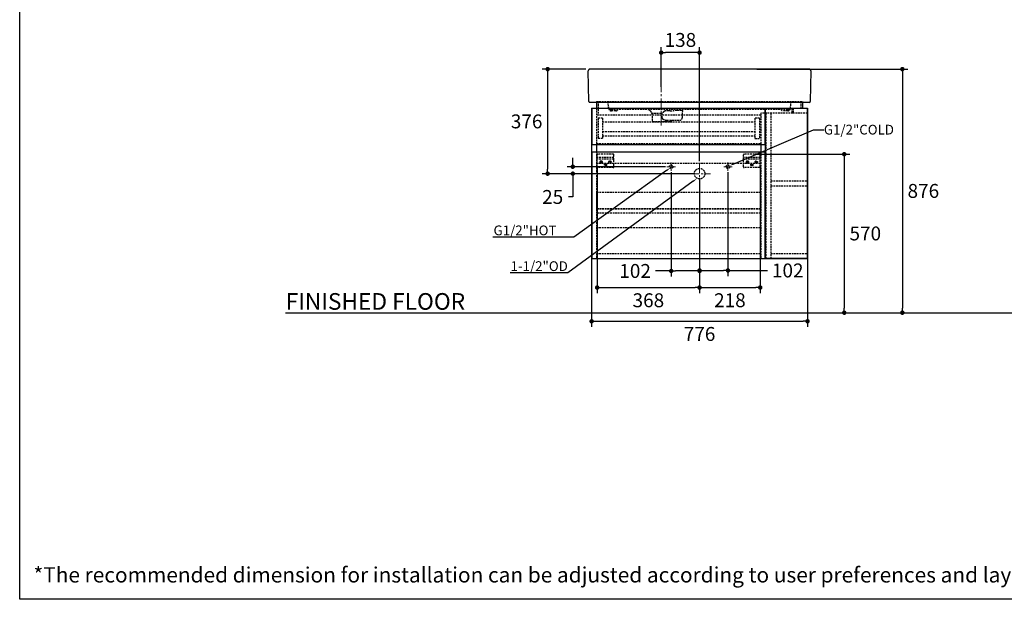
# Model space of a CAD drawing. Units: millimetres. Extents: x 72 to 14364, y -1404 to 2603.
# Drawn here: x 8721 to 12260, y -1404 to 681 of the extents above; entities that cross this region are included whole.
import ezdxf
from ezdxf import colors
from ezdxf.entities.mleader import LeaderData, LeaderLine
from ezdxf.math import Vec2, Vec3

# ---------------------------------------------------------------- set-up
doc = ezdxf.new("R2010")
doc.units = ezdxf.units.MM
doc.header["$MEASUREMENT"] = 0
doc.linetypes.add('CENTER', pattern=[2, 1.25, -0.25, 0.25, -0.25])
doc.linetypes.add('HIDDEN', pattern=[0.375, 0.25, -0.125])
doc.layers.add('Centerline', color=4, linetype='CENTER', lineweight=15)
for name, color, linetype in [('Dimensions', 7, 'Continuous'), ('Frame', 7, 'Continuous'), ('Text', 7, 'Continuous'), ('Wall_Floor', 7, 'Continuous')]:
    doc.layers.add(name, color=color, linetype=linetype)
doc.dimstyles.get("Standard").update_dxf_attribs({"dimscale": 20, "dimtxt": 2.5, "dimasz": 0.8, "dimexe": 1, "dimexo": 1, "dimgap": 1, "dimtad": 2, "dimtih": 1, "dimtoh": 1, "dimdec": 0, "dimzin": 0, "dimdsep": 46, "dimtxsty": 'Standard', "dimblk": 'DOT', "dimcen": 2, "dimclrd": 1, "dimclre": 1, "dimclrt": 1, "dimadec": 0, "dimazin": 0, "dimtfac": 1, "dimtdec": 0, "dimtofl": 0, "dimtmove": 0, "dimatfit": 3, "dimfxl": 1, "dimtolj": 1, "dimtzin": 0, "dimarcsym": 0})

# ---------------------------------------------------------------- blocks, each defined once
blk = doc.blocks.new('_Dot')
at = {"color": 0, "linetype": 'ByBlock', "lineweight": -2}
blk.add_line((-0.5, 0), (-1, 0), dxfattribs=at)
at = {"color": 0, "linetype": 'ByBlock', "const_width": 0.5}
blk.add_lwpolyline([(-0.25, 0, 1), (0.25, 0, 1)], format="xyb", close=True, dxfattribs=at)
blk = doc.blocks.new('*D3')
at = {"layer": 'Dimensions', "color": 1, "lineweight": -2, "transparency": 16777216}
for p, q in [((11026.5852249916, 439.0362566610229), (11026.5852249916, 582.4846414295571)), ((11164.43997047898, 171.6612319854175), (11164.43997047898, 582.4846414295571)), ((11148.43997047898, 562.4846414295571), (11042.5852249916, 562.4846414295571))]:
    blk.add_line(p, q, dxfattribs=at)
at = {"layer": 'Dimensions', "color": 1, "lineweight": -2, "transparency": 16777216, "xscale": 16, "yscale": 16, "zscale": 16, "rotation": 180}
blk.add_blockref('_Dot', (11026.5852249916, 562.4846414295571), dxfattribs=at)
at = {"layer": 'Dimensions', "color": 1, "lineweight": -2, "transparency": 16777216, "xscale": 16, "yscale": 16, "zscale": 16}
blk.add_blockref('_Dot', (11164.43997047898, 562.4846414295571), dxfattribs=at)
at = {"layer": 'Dimensions', "color": 1, "transparency": 16777216, "insert": (11095.51259773529, 608.1479067356795), "char_height": 50, "attachment_point": 5}
blk.add_mtext('\\A1;138', dxfattribs=at)
blk = doc.blocks.new('*D4')
at = {"layer": 'Dimensions', "color": 1, "lineweight": -2, "transparency": 16777216}
for p, q in [((11062.43976647847, 132.2492599974794), (11062.43976647847, -242.6507819960643)), ((11164.43997047898, 107.2492599974794), (11164.43997047898, -242.6507819960643)), ((11062.43976647847, -222.6507819960643), (11005.63632600871, -222.6507819960643)), ((11148.43997047898, -222.6507819960643), (11078.43976647847, -222.6507819960643))]:
    blk.add_line(p, q, dxfattribs=at)
at = {"layer": 'Dimensions', "color": 1, "lineweight": -2, "transparency": 16777216, "xscale": 16, "yscale": 16, "zscale": 16, "rotation": 180}
blk.add_blockref('_Dot', (11062.43976647847, -222.6507819960643), dxfattribs=at)
at = {"layer": 'Dimensions', "color": 1, "lineweight": -2, "transparency": 16777216, "xscale": 16, "yscale": 16, "zscale": 16}
blk.add_blockref('_Dot', (11164.43997047898, -222.6507819960643), dxfattribs=at)
at = {"layer": 'Dimensions', "color": 1, "transparency": 16777216, "insert": (10932.74516954613, -222.6507819960643), "char_height": 50, "attachment_point": 5}
blk.add_mtext('\\A1;102', dxfattribs=at)
blk = doc.blocks.new('*D5')
at = {"layer": 'Dimensions', "color": 1, "lineweight": -2, "transparency": 16777216}
for p, q in [((11266.44017447949, 132.2492599974794), (11266.44017447949, -240.8777930815813)), ((11164.43997047898, 95.47279042674563), (11164.43997047898, -240.8777930815813)), ((11180.43997047898, -220.8777930815813), (11250.44017447949, -220.8777930815813)), ((11266.44017447949, -220.8777930815813), (11408.38329500644, -220.8777930815813))]:
    blk.add_line(p, q, dxfattribs=at)
at = {"layer": 'Dimensions', "color": 1, "lineweight": -2, "transparency": 16777216, "xscale": 16, "yscale": 16, "zscale": 16, "rotation": 180}
blk.add_blockref('_Dot', (11164.43997047898, -220.8777930815813), dxfattribs=at)
at = {"layer": 'Dimensions', "color": 1, "lineweight": -2, "transparency": 16777216, "xscale": 16, "yscale": 16, "zscale": 16}
blk.add_blockref('_Dot', (11266.44017447949, -220.8777930815813), dxfattribs=at)
at = {"layer": 'Dimensions', "color": 1, "transparency": 16777216, "insert": (11481.27445146903, -220.8777930815813), "char_height": 50, "attachment_point": 5}
blk.add_mtext('\\A1;102', dxfattribs=at)
blk = doc.blocks.new('*D6')
at = {"layer": 'Dimensions', "color": 1, "lineweight": -2, "transparency": 16777216}
for p, q in [((10796.43997047899, 153.2492119977251), (10796.43997047899, -302.3366602889691)), ((11164.43997047898, 94.15710856120495), (11164.43997047898, -302.3366602889691)), ((10812.43997047899, -282.3366602889691), (11148.43997047898, -282.3366602889691))]:
    blk.add_line(p, q, dxfattribs=at)
at = {"layer": 'Dimensions', "color": 1, "lineweight": -2, "transparency": 16777216, "xscale": 16, "yscale": 16, "zscale": 16, "rotation": 180}
blk.add_blockref('_Dot', (10796.43997047899, -282.3366602889691), dxfattribs=at)
at = {"layer": 'Dimensions', "color": 1, "lineweight": -2, "transparency": 16777216, "xscale": 16, "yscale": 16, "zscale": 16}
blk.add_blockref('_Dot', (11164.43997047898, -282.3366602889691), dxfattribs=at)
at = {"layer": 'Dimensions', "color": 1, "transparency": 16777216, "insert": (10980.43997047898, -327.9999255950916), "char_height": 50, "attachment_point": 5}
blk.add_mtext('\\A1;368', dxfattribs=at)
blk = doc.blocks.new('*D7')
at = {"layer": 'Dimensions', "color": 1, "lineweight": -2, "transparency": 16777216}
for p, q in [((11382.43997047898, 153.7492599974794), (11382.43997047898, -302.2350008678477)), ((11164.43997047898, 93.35983404419676), (11164.43997047898, -302.2350008678477)), ((11180.43997047898, -282.2350008678477), (11366.43997047898, -282.2350008678477))]:
    blk.add_line(p, q, dxfattribs=at)
at = {"layer": 'Dimensions', "color": 1, "lineweight": -2, "transparency": 16777216, "xscale": 16, "yscale": 16, "zscale": 16, "rotation": 180}
blk.add_blockref('_Dot', (11164.43997047898, -282.2350008678477), dxfattribs=at)
at = {"layer": 'Dimensions', "color": 1, "lineweight": -2, "transparency": 16777216, "xscale": 16, "yscale": 16, "zscale": 16}
blk.add_blockref('_Dot', (11382.43997047898, -282.2350008678477), dxfattribs=at)
at = {"layer": 'Dimensions', "color": 1, "transparency": 16777216, "insert": (11273.43997047898, -327.8982661739702), "char_height": 50, "attachment_point": 5}
blk.add_mtext('\\A1;218', dxfattribs=at)
blk = doc.blocks.new('*D8')
at = {"layer": 'Dimensions', "color": 1, "lineweight": -2, "transparency": 16777216}
for p, q in [((10776.43997047899, -139.0776556104283), (10776.43997047899, -423.5161080588623)), ((11552.43997047899, -167.3959228610729), (11552.43997047899, -423.5161080588623)), ((10792.43997047899, -403.5161080588623), (11536.43997047899, -403.5161080588623))]:
    blk.add_line(p, q, dxfattribs=at)
at = {"layer": 'Dimensions', "color": 1, "lineweight": -2, "transparency": 16777216, "xscale": 16, "yscale": 16, "zscale": 16, "rotation": 180}
blk.add_blockref('_Dot', (10776.43997047899, -403.5161080588623), dxfattribs=at)
at = {"layer": 'Dimensions', "color": 1, "lineweight": -2, "transparency": 16777216, "xscale": 16, "yscale": 16, "zscale": 16}
blk.add_blockref('_Dot', (11552.43997047899, -403.5161080588623), dxfattribs=at)
at = {"layer": 'Dimensions', "color": 1, "transparency": 16777216, "insert": (11164.43997047899, -449.1793733649848), "char_height": 50, "attachment_point": 5}
blk.add_mtext('\\A1;776', dxfattribs=at)
blk = doc.blocks.new('*D9')
at = {"layer": 'Dimensions', "color": 1, "lineweight": -2, "transparency": 16777216}
for p, q in [((11369.47462879434, 197.2492599974795), (11704.4003173251, 197.2492599974795)), ((11684.4003173251, 181.2492599974795), (11684.4003173251, -356.7507400025206)), ((11380.87524173517, -372.7507400025207), (11704.4003173251, -372.7507400025206))]:
    blk.add_line(p, q, dxfattribs=at)
at = {"layer": 'Dimensions', "color": 1, "lineweight": -2, "transparency": 16777216, "xscale": 16, "yscale": 16, "zscale": 16}
for p, rotation in [((11684.4003173251, 197.2492599974795), 90), ((11684.4003173251, -372.7507400025206), 270)]:
    blk.add_blockref('_Dot', p, dxfattribs=dict(at, rotation=rotation))
at = {"layer": 'Dimensions', "color": 1, "transparency": 16777216, "insert": (11760.09759623667, -87.75074000252387), "char_height": 50, "attachment_point": 5}
blk.add_mtext('\\A1;570', dxfattribs=at)
blk = doc.blocks.new('*D10')
at = {"layer": 'Dimensions', "color": 1, "lineweight": -2, "transparency": 16777216}
for p, q in [((11370.58124304127, 503.2446618548595), (11913.22106045107, 503.2446618548596)), ((11893.22106045107, 487.2446618548595), (11893.22106045107, -356.7507400025207)), ((11482.34448161216, -372.7507400025208), (11913.22106045107, -372.7507400025207))]:
    blk.add_line(p, q, dxfattribs=at)
at = {"layer": 'Dimensions', "color": 1, "lineweight": -2, "transparency": 16777216, "xscale": 16, "yscale": 16, "zscale": 16}
for p, rotation in [((11893.22106045107, 503.2446618548595), 90), ((11893.22106045107, -372.7507400025207), 270)]:
    blk.add_blockref('_Dot', p, dxfattribs=dict(at, rotation=rotation))
at = {"layer": 'Dimensions', "color": 1, "transparency": 16777216, "insert": (11968.68024412454, 65.24696092616603), "char_height": 50, "attachment_point": 5}
blk.add_mtext('\\A1;876', dxfattribs=at)
blk = doc.blocks.new('*D28')
at = {"layer": 'Dimensions', "color": 1, "lineweight": -2, "transparency": 16777216}
for p, q in [((10756.03132636321, 503.2442120830822), (10598.5, 503.2442120830821)), ((10618.5, 487.2442120830821), (10618.5, 143.2492599974794)), ((11144.43997047899, 127.2492599974794), (10598.5, 127.2492599974794))]:
    blk.add_line(p, q, dxfattribs=at)
at = {"layer": 'Dimensions', "color": 1, "lineweight": -2, "transparency": 16777216, "xscale": 16, "yscale": 16, "zscale": 16}
for p, rotation in [((10618.5, 503.2442120830821), 90), ((10618.5, 127.2492599974794), 270)]:
    blk.add_blockref('_Dot', p, dxfattribs=dict(at, rotation=rotation))
at = {"layer": 'Dimensions', "color": 1, "transparency": 16777216, "insert": (10542.90476190476, 315.2467360402777), "char_height": 50, "attachment_point": 5}
blk.add_mtext('\\A1;376', dxfattribs=at)
blk = doc.blocks.new('*D29')
at = {"layer": 'Dimensions', "color": 1, "lineweight": -2, "transparency": 16777216}
for p, q in [((10708.87755102041, 168.2492599974794), (10708.87755102041, 184.2492599974794)), ((11042.43976647848, 152.2492599974794), (10688.87755102041, 152.2492599974794)), ((11144.43997047899, 127.2492599974794), (10688.87755102041, 127.2492599974794)), ((10708.87755102041, 111.2492599974794), (10708.87755102041, 43.50000000000304)), ((10708.87755102041, 43.50000000000304), (10692.87755102041, 43.50000000000303))]:
    blk.add_line(p, q, dxfattribs=at)
at = {"layer": 'Dimensions', "color": 1, "lineweight": -2, "transparency": 16777216, "xscale": 16, "yscale": 16, "zscale": 16}
for p, rotation in [((10708.87755102041, 152.2492599974794), 270), ((10708.87755102041, 127.2492599974794), 90)]:
    blk.add_blockref('_Dot', p, dxfattribs=dict(at, rotation=rotation))
at = {"layer": 'Dimensions', "color": 1, "transparency": 16777216, "insert": (10636.5, 43.5), "char_height": 50, "attachment_point": 5}
blk.add_mtext('\\A1;25', dxfattribs=at)

msp = doc.modelspace()

# ---------------------------------------------------------------- linework, layer by layer
at = {"linetype": 'Continuous'}
for p, q in [((10766.33032030925, 386.1971398988098), (10764.4008793421, 497.1399952592874)), ((10764.45332914322, 498.0418863231716), (10764.44386086647, 497.9677003602847)), ((10800.2107624188, 503.1775594655701), (10770.41801844839, 503.2439810142059)), ((10770.48071679379, 503.2431286867286), (10770.41836497035, 503.2436437072865)), ((10771.20433176005, 503.2436977889629), (10771.23715826286, 503.2435970119295)), ((10771.23715826286, 503.2435970119295), (10771.25879161559, 503.2434146856467)), ((11558.2234425742, 503.2448244022697), (10776.0313263632, 503.2442120830819)), ((11559.41446085355, 503.1203368114111), (11559.02167510636, 503.1885201904115)), ((11559.79061475721, 503.0291894092443), (11559.41446085355, 503.1203368114111)), ((11560.15018256229, 502.9173260058487), (11559.79061475721, 503.0291894092443)), ((11560.49923700768, 502.7842305951235), (11560.15018256229, 502.9173260058487)), ((11560.83800945174, 502.6302872454107), (11560.49923700768, 502.7842305951235)), ((11561.1624018941, 502.4580170184454), (11560.83800945174, 502.6302872454107)), ((11564.1885378739, 497.1403854388518), (11562.25909015535, 386.1971417784007)), ((11563.63595460517, 499.7622767304892), (11563.50912373349, 500.0189451427286)), ((11559.25954717816, 383.2492599982797), (10769.32987025624, 383.2492599982797))]:
    msp.add_line(p, q, dxfattribs=at)
for p, q in [((10776.43997047899, 362.2492599974794), (10776.43997047899, -177.7507400025206)), ((10776.44008015508, 362.2492599974794), (11552.43997047899, 362.2492599974794)), ((10777.43997047899, 362.2492599974794), (10777.43997047899, 232.2492599974794)), ((10794.43997047899, 383.2492599982797), (10794.43997047899, 362.2492599974794)), ((11399.43997047899, 362.2492599974794), (11399.43997047899, 232.2492599974794)), ((11534.43997047899, 383.2492599982797), (11534.43997047899, 362.2492599982797)), ((11552.43997047899, 362.2492599974794), (11552.43997047899, 344.2492599974794)), ((11552.43997047899, 362.2492599974794), (11552.43997047899, -177.7507400025206)), ((10777.43997047899, 232.2492599974794), (11399.43997047899, 232.2492599974794)), ((10794.43997047899, 232.2492599974794), (10794.43997047899, 206.2492599974803)), ((11384.43997047899, 232.2492599974794), (11384.43997047899, 206.2492599974794)), ((10777.43997047899, 206.2492599974785), (10777.43997047899, -177.7507400025206)), ((10777.43997047899, 206.2492599974803), (11399.43997047899, 206.2492599974794)), ((11399.43997047899, 206.2492599974794), (11399.43997047899, -177.7507400025206)), ((11552.43997047899, -177.7507400025206), (11552.43997047899, -159.7507400025215)), ((10776.43997047899, -177.7507400025206), (11552.43997047899, -177.7507400025206))]:
    msp.add_line(p, q)
at = {"color": 8, "linetype": 'HIDDEN', "ltscale": 25}
for p, q in [((10794.43997047899, 387.2492599982797), (11534.43997047899, 387.2492599982797)), ((10794.43997047899, 387.2492599982797), (10794.43997047898, 383.2492599982796)), ((10794.43997047899, 362.2492599974794), (10794.43997047899, 232.2492599974794)), ((10800.43997047899, 387.2492599982797), (10800.43997047899, 337.2492599982788)), ((10837.43307076789, 362.3777025695235), (10835.65640906849, 382.6850387137238)), ((11481.63185786688, 358.2492600009246), (10846.95757443166, 358.2492600009246)), ((11085.93432410735, 354.1620721885301), (11082.74881688935, 354.1310204192851)), ((11102.57660245592, 328.7259004346124), (11104.12385616602, 358.2492600009246)), ((11491.15636153052, 362.3777025695235), (11492.93302322993, 382.6850387137238)), ((11496.43997047899, 362.2492599974794), (11496.43997047899, 344.2492599982802)), ((11500.43997047899, 362.2492599974794), (11500.43997047899, 344.2492599982802)), ((11528.43997047899, 387.2492599982797), (11528.43997047899, 362.2492599974794)), ((11534.43997047899, 387.2492599982797), (11534.43997047898, 383.2492599982796)), ((11384.43997047899, 337.2492599982788), (10794.43997047899, 337.2492599982788)), ((10815.43997047899, 327.249259997679), (10799.43997047899, 327.2492599976795)), ((10799.43997047899, 327.2492599976795), (10799.43997047899, 253.2492599974785)), ((10815.43997047899, 327.2492599976795), (10815.43997047899, 253.2492599974785)), ((10863.19441455124, 353.2492599984034), (10847.39501774764, 353.2492599984034)), ((10986.74788235872, 353.7349968069611), (10992.18675013468, 346.7051956621217)), ((10993.22531035378, 343.9072614053293), (10994.63062543991, 317.0922521296852)), ((11026.7165519056, 343.9072614053293), (10993.22531035378, 343.9072614053293)), ((11029.11028174857, 343.9072614053293), (11029.35106087067, 328.7259004346124)), ((11052.26719801523, 352.872743118729), (11042.89950249622, 352.8774485144459)), ((11046.61338545195, 319.249259997523), (11092.59030710718, 319.249259997523)), ((11363.43997047899, 327.2492599976795), (11363.43997047899, 253.2492599974785)), ((11379.43997047899, 327.2492599976795), (11363.43997047898, 327.249259997679)), ((11379.43997047899, 327.2492599976795), (11379.43997047899, 253.2492599974785)), ((11384.43997047899, 344.2492599982802), (11384.43997047899, 232.2492599974794)), ((11499.43997047899, 344.2492599982806), (11384.43997047899, 344.2492599982806)), ((11402.43997047898, 344.2492599982802), (11402.43997047899, -177.7507400025215)), ((11420.43997047898, 344.2492599982806), (11420.43997047899, -177.7507400025206)), ((11481.19441455078, 353.2492599984034), (11465.39501774729, 353.2492599984034)), ((11552.43997047899, 344.2492599982797), (11499.43997047899, 344.2492599982806)), ((10815.43997047899, 313.2492599976777), (11363.43997047899, 313.2492599976777)), ((11059.09304114279, 314.2492600000805), (10997.6269113398, 314.2492600000805)), ((11059.0931663293, 314.2492600000805), (11059.38684854609, 314.2636694353278)), ((11061.9677717206, 316.3910034432884), (11061.96768854569, 316.3907253234502)), ((10815.43997047899, 253.2492599974785), (10799.43997047899, 253.2492599974785)), ((10815.43997047899, 279.2492599974794), (11363.43997047899, 279.2492599974794)), ((10815.43997047899, 263.2492599974794), (11363.43997047899, 263.2492599974794)), ((11363.43997047899, 253.2492599974785), (11379.43997047899, 253.2492599974785)), ((10794.43997047899, 235.2492599974794), (11384.43997047899, 235.2492599974817)), ((10794.43997047899, 206.2492599974803), (10794.43997047899, -177.7507400025206)), ((10796.43997047899, 151.249167998496), (10796.43997047899, 195.2492559969542)), ((10856.44009047899, 185.9159039979859), (10796.43997047899, 185.9159039979859)), ((10856.44009047899, 179.9158919964684), (10796.43997047899, 179.9158919964684)), ((10854.44008648102, 197.2492599974794), (10798.43997447949, 197.2492599974794)), ((11322.43985047898, 151.249167998496), (11322.43985047898, 195.2492559969542)), ((11382.43997047898, 185.9159039979859), (11322.43985047898, 185.9159039979859)), ((11382.43997047898, 179.9158919964684), (11322.43985047898, 179.9158919964684)), ((11380.43996648101, 197.2492599974794), (11324.43985447949, 197.2492599974794)), ((11382.43997047898, 151.249167998496), (11382.43997047898, 195.2492559969542)), ((11384.43997047899, 206.2492599974794), (11384.43997047899, -177.7507400025206)), ((10794.43997047899, 165.2492599974776), (11384.43997047899, 165.2492599974794)), ((10854.44008648102, 149.2491639979708), (10798.43997447949, 149.2491639979708)), ((10824.19002598064, 161.9991894970881), (10828.69003497987, 161.9991894970881)), ((11380.43996648101, 149.2491639979708), (11324.43985447949, 149.2491639979708)), ((11334.18987397911, 166.4991984963417), (11338.68988297835, 166.4991984963417)), ((11354.68991497987, 156.4991784963349), (11350.18990598063, 156.4991784963349)), ((11420.43997047899, 101.2492599978791), (11552.43997047899, 101.24925999788)), ((11420.43997047899, 83.24925999787911), (11552.43997047899, 83.24925999788002)), ((10794.43997047899, -65.75074000252243), (11384.43997047899, -65.75074000252152)), ((10794.43997047899, -159.7507400025206), (11384.43997047899, -159.7507400025215)), ((11420.43997047899, -159.7507400025206), (11552.43997047899, -159.7507400025215))]:
    msp.add_line(p, q, dxfattribs=at)
at = {"color": 8, "linetype": 'HIDDEN', "ltscale": 50}
for p, q in [((10856.44009047899, 151.249167998496), (10856.44009047899, 195.2492559969542)), ((10812.69000297835, 171.9992094970949), (10808.18999397911, 171.9992094970949)), ((10808.18999397911, 166.4991984963417), (10812.69000297835, 166.4991984963417)), ((10828.69003497987, 156.4991784963349), (10824.19002598064, 156.4991784963349)), ((10840.19005797962, 171.9992094970949), (10844.69006697886, 171.9992094970949)), ((10844.69006697886, 166.4991984963417), (10840.19005797962, 166.4991984963417)), ((11338.68988297835, 171.9992094970949), (11334.18987397911, 171.9992094970949)), ((11350.18990598063, 161.9991894970881), (11354.68991497987, 161.9991894970881)), ((11366.18993797962, 171.9992094970949), (11370.68994697886, 171.9992094970949)), ((11370.68994697886, 166.4991984963417), (11366.18993797962, 166.4991984963417))]:
    msp.add_line(p, q, dxfattribs=at)
at = {"linetype": 'Continuous'}
for points in [[(10764.41478027449, 497.6647138339213), (10764.41096784627, 497.6065179736834), (10764.4076116731, 497.5461350870828), (10764.40477965433, 497.4836242596029), (10764.40437403169, 497.4719281234793)], [(10764.42834666836, 497.8262804043698), (10764.42353088431, 497.7746197050437), (10764.41897359594, 497.7205680478437), (10764.41478027449, 497.6647138339213)], [(10764.44386086647, 497.9677003602847), (10764.44243757763, 497.9560664846467), (10764.43789900396, 497.9170315462034), (10764.43316339246, 497.87369466565), (10764.42834666836, 497.8262804043698)], [(10766.47226534922, 501.7812880493257), (10766.42295252938, 501.738129044963), (10766.34195516537, 501.6651297599274), (10766.26190407329, 501.5902954010853), (10766.182842692, 501.5136271063602), (10766.1048011768, 501.4351119420826), (10766.02782696962, 501.3547525854119), (10765.95196858944, 501.2725525008827), (10765.87726196215, 501.1885002737654), (10765.80375827871, 501.1025997851684), (10765.73151098621, 501.0148571107638), (10765.66056355391, 500.9252650928465), (10765.59097098791, 500.8338293448032), (10765.5227915052, 500.7405592392424), (10765.45607720629, 500.6454549996888), (10765.39088624191, 500.5485240429298), (10765.32728156342, 500.449780481209), (10765.26532543647, 500.3492375072856), (10765.20508136087, 500.2469102544856), (10765.14661200867, 500.1428148213199), (10765.0899697293, 500.0369806870476), (10765.0352042152, 499.9294574680061), (10764.98235657379, 499.8202802670021), (10764.93146026727, 499.7094664119213), (10764.8840226177, 499.6005090885628)], [(11560.93478315194, 502.5801893115677), (11560.74769017088, 502.6716226516874), (11560.55904517857, 502.7558791659212), (11560.370205348, 502.8326685221291), (11560.21133152802, 502.8916816578494)], [(11563.53239138831, 499.97539599437), (11563.50904793489, 500.0209474348922), (11563.38860985217, 500.2418321036093), (11563.26039008318, 500.4548672528435), (11563.12494075786, 500.6599300329617), (11562.98285752173, 500.856877538492), (11562.83468988804, 501.0456345092134), (11562.68098439426, 501.2261258373292), (11562.52223616721, 501.3983327979658), (11562.35886216314, 501.5623045198117), (11562.19129228754, 501.7180563292095), (11562.01998555356, 501.8655705833262), (11561.84535380231, 502.0048710006849), (11561.66783572709, 502.135960675012), (11561.48776824375, 502.2589186206133), (11561.30537544097, 502.3738835468866), (11561.12088883015, 502.4809652478834)], [(11563.86316174535, 499.1969449884018), (11563.75757718644, 499.480402160887), (11563.63595460517, 499.7622767304892)], [(11564.13436631333, 498.0568527245268), (11564.08733401737, 498.3478018302085), (11564.02668989681, 498.6334622494905), (11563.95251660351, 498.9147943462085), (11563.86316174535, 499.1969449884018)], [(11564.18528010544, 497.4699507385667), (11564.16705272509, 497.7638450758423), (11564.13436631333, 498.0568527245268)]]:
    msp.add_lwpolyline(points, dxfattribs=at)
msp.add_lwpolyline([(11401.43997047899, 362.2492599974794), (11551.43997047899, 362.2492599974794), (11551.43997047899, -177.7507400025206), (11401.43997047899, -177.7507400025206)], close=True)
at = {"color": 8, "linetype": 'HIDDEN', "ltscale": 25}
for points in [[(11061.97179426252, 316.4043499494801), (11062.01684592768, 316.5401760481654), (11062.08148134312, 316.7058444544418), (11062.16863421943, 316.8964240478854), (11062.28064681228, 317.1063188224034), (11062.42154990357, 317.3331752952872), (11062.59361750969, 317.57129451933), (11062.79443359781, 317.8101909935285), (11063.02491775445, 318.0455924378912), (11063.28600472537, 318.2733884262816), (11063.57240093184, 318.4851955210834), (11063.88276737741, 318.6775299548099), (11064.21594422682, 318.8473040018507), (11064.56467081431, 318.9893270452085), (11064.92645375849, 319.101931833964), (11065.29820484632, 319.1835542412082), (11065.67036418313, 319.232412436606), (11066.05270733509, 319.2492608560424)], [(11059.38684854609, 314.2636694353278), (11059.67770953906, 314.3067593211999), (11059.96295521186, 314.3781157088488), (11060.23984540753, 314.4770531182912), (11060.50572025286, 314.6026211221651), (11060.75802569183, 314.7536134846414), (11060.9943380209, 314.928579718402), (11061.21238714537, 315.1258390546463), (11061.41007843403, 315.3434965619235), (11061.58551282039, 315.5794613681246), (11061.7370050192, 315.8314667162849), (11061.86309975804, 316.0970917578015), (11061.96767225919, 316.3906330300088)]]:
    msp.add_lwpolyline(points, dxfattribs=at)
for points in [[(10795.43997047899, 60.74925999747938), (11383.43997047899, 60.74925999747938), (11383.43997047899, 0.7492599974793848), (10795.43997047899, 0.7492599974793848)], [(10795.43997047899, 0.7492599974793848), (11383.43997047899, 0.7492599974793848), (11383.43997047899, -15.25074000252062), (10795.43997047899, -15.25074000252062)]]:
    msp.add_lwpolyline(points, close=True, dxfattribs=at)
for centre, radius in [((11062.43976647847, 152.2492599974794), 6.350012700025401), ((11164.43997047898, 127.2492599974794), 19.00003800101601), ((11266.44017447949, 152.2492599974794), 6.350012700025401)]:
    msp.add_circle(centre, radius, dxfattribs=at)
at = {"linetype": 'Continuous'}
for centre, radius, start, end in [((10770.39998357463, 497.2436718667668), 5.999999998959999, 89.82447033126167, 180.9900879419166), ((10773.04971077187, 498.9850671038075), 4.258847235399999, 87.26300880750233, 89.61618106453186), ((11558.18944856139, 497.2449207034915), 5.999999998959999, 359.0017112537076, 90.1119615228482), ((10769.32986750301, 386.2492599977668), 2.99999999948, 180.9954707270281, 270), ((11559.25954690889, 386.2492605768894), 3.0000005786, 270.0000051218081, 359.0045528215854)]:
    msp.add_arc(centre, radius, start, end, dxfattribs=at)
for centre, start, end in [((10830.67543558123, 382.249260001845), 4.999999999984266, 11.54528923567466), ((11497.91399672242, 382.249260001845), 168.4547107581964, 175.0000000000223)]:
    msp.add_arc(centre, 5.000000002519999, start, end)
at = {"color": 8, "linetype": 'HIDDEN', "ltscale": 25}
for centre, radius, start, end in [((10846.95757443166, 368.2492600008882), 9.99999999996, 184.9999999999777, 270), ((10847.39501774764, 363.2492599983671), 9.99999999996, 184.9999999999777, 270), ((10863.19441455124, 363.2492599983671), 9.99999999996, 270, 329.9875197637694), ((10982.56735644488, 364.2018497060926), 7.00000000048, 238.2942372996037, 257.3301911276525), ((10978.83870744821, 347.615768730484), 9.99999999996, 37.72866469887052, 77.33020939989561), ((11043.48164411063, 1391.42132892317), 1037.94221625772, 270.8607757138334, 271.6476630394051), ((11085.00715236749, 59.18873603528118), 294.95093014776, 90.43869790698791, 92.26976103989297), ((11465.39501774729, 363.2492599983671), 9.99999999996, 210.024023095987, 270), ((11481.19441455078, 363.2492599983671), 9.99999999996, 270, 355.0000000000223), ((11481.63185786688, 368.2492600008882), 9.99999999996, 270, 355.0000000000223), ((10988.23216267686, 343.6455816238813), 5.000000002519999, 3.000000000003154, 37.72866469887052), ((11092.01789767038, 220.6726165314467), 141.6804593868, 111.7782352460203, 112.3861009492402), ((11092.59030710718, 329.249259997483), 9.99999999996, 270, 356.9999999999968), ((10997.62651404307, 317.2492599995676), 2.99999999948, 183.0000000000032, 270), ((10798.43997447949, 195.2492559969542), 2.000004000508001, 90, 180), ((11324.43985447949, 195.2492559969542), 2.000004000508001, 90, 180), ((11380.43996648101, 195.2492559969542), 2.000004000508001, 0, 90), ((10798.43997447949, 151.249167998496), 2.000004000508001, 180, 270), ((10812.69000297835, 169.2492039979843), 2.750005499110999, 270, 90), ((10824.19002598064, 159.2491839979775), 2.750005499110999, 90, 270), ((10840.19005797962, 169.2492039979843), 2.750005499110999, 90, 270), ((11338.68988297835, 169.2492039979843), 2.750005499110999, 270, 90), ((11354.68991497987, 159.2491839979775), 2.750005499110999, 270, 90), ((11370.68994697886, 169.2492039979843), 2.750005499110999, 270, 90), ((11380.43996648101, 151.249167998496), 2.000004000508001, 270, 0)]:
    msp.add_arc(centre, radius, start, end, dxfattribs=at)
at = {"color": 8, "linetype": 'HIDDEN', "ltscale": 50}
for centre, radius, start, end in [((10854.44008648102, 195.2492559969542), 2.000004000508001, 0, 90), ((10808.18999397911, 169.2492039979843), 2.750005499110999, 90, 270), ((10828.69003497987, 159.2491839979775), 2.750005499110999, 270, 90), ((10844.69006697886, 169.2492039979843), 2.750005499110999, 270, 90), ((10854.44008648102, 151.249167998496), 2.000004000508001, 270, 0), ((11324.43985447949, 151.249167998496), 2.000004000508001, 180, 270), ((11334.18987397911, 169.2492039979843), 2.750005499110999, 90, 270), ((11350.18990598063, 159.2491839979775), 2.750005499110999, 90, 270), ((11366.18993797962, 169.2492039979843), 2.750005499110999, 90, 270)]:
    msp.add_arc(centre, radius, start, end, dxfattribs=at)
at = {"color": 8, "linetype": 'HIDDEN', "ltscale": 25}
for points, knots in [([(11098.99236691172, 354.3189649354499), (11098.07126152002, 354.3287391551676), (11093.71801971084, 354.3327053905632), (11089.36498221428, 354.2568459436116), (11085.93432410735, 354.1620721885301)], [0, 0, 0, 0, 0.2116083089, 1, 1, 1, 1]), ([(11103.67708618332, 358.249355606531), (11103.38729595776, 357.1377461711236), (11102.70227893813, 355.4321365165597), (11100.64547252596, 354.3949987940468), (11099.55719532735, 354.3129673553703), (11098.99236691172, 354.3189649354499)], [0, 0, 0, 0, 0.5167524363, 0.7459065166, 1, 1, 1, 1]), ([(11029.11028175358, 343.9072614053293), (11028.92412743449, 343.9102203732473), (11028.12624467675, 343.9191681785705), (11027.32824455561, 343.915552676528), (11026.71655268791, 343.9072615628102)], [0, 0, 0, 0, 0.2333272223, 1, 1, 1, 1]), ([(11036.26923719932, 350.4892377409633), (11035.69926678249, 349.9052070522885), (11033.40961308392, 347.6096494590092), (11031.00446055107, 345.4239238279297), (11029.11028174857, 343.9072614053293)], [0, 0, 0, 0, 0.2516676989, 1, 1, 1, 1]), ([(11029.35106087067, 328.7259004346124), (11029.35702832147, 328.130042657569), (11029.69504837679, 326.9331192754471), (11030.42223640682, 325.9686852175255), (11030.82496152468, 325.5264074178012)], [0, 0, 0, 0, 0.4990478479, 1, 1, 1, 1]), ([(11030.82496152468, 325.5264074178012), (11031.80288978467, 324.452967456491), (11034.22478100901, 322.7441840109714), (11038.17453779314, 320.8889950568846), (11042.32706476374, 319.6222426450076), (11045.19573526712, 319.2492735611268), (11046.61338545195, 319.249259997523)], [0, 0, 0, 0, 0.2513316273, 0.5036132188, 0.754632315, 1, 1, 1, 1]), ([(11038.05944940773, 351.6758166174877), (11037.56462659243, 351.4721218407285), (11036.92998702346, 351.1053547307274), (11036.39756786485, 350.620731666444), (11036.26923719932, 350.4892377409633)], [0, 0, 0, 0, 0.7443995439, 1, 1, 1, 1]), ([(11044.40920606545, 316.1242599991238), (11044.49244314571, 316.5569644474017), (11044.79032935213, 317.7603961375607), (11045.74140445282, 319.249259997523), (11046.61338545195, 319.249259997523)], [0, 0, 0, 0, 0.3356935852, 1, 1, 1, 1]), ([(11043.0867381289, 314.2492600000805), (11043.2324180965, 314.2492600000805), (11043.6627401061, 314.4063197824835), (11044.14489372143, 315.1091450316526), (11044.33710055064, 315.7494035733289), (11044.40920606545, 316.1242599991238)], [0, 0, 0, 0, 0.1793747349, 0.5299805055, 1, 1, 1, 1])]:
    msp.add_open_spline(points, degree=3, knots=knots, dxfattribs=at)
for points in [[(11042.89950249622, 352.8774485144459), (11041.73101048217, 352.8774477372062), (11040.53746663103, 352.6742532236094), (11039.45230672868, 352.2408924240844)], [(11059.07444783986, 353.5962431042826), (11056.84871122962, 353.0932552100821), (11054.54906107659, 352.8716369995236), (11052.26719801523, 352.872743118729)]]:
    msp.add_open_spline(points, degree=3, dxfattribs=at)
at = {"layer": 'Centerline', "ltscale": 30}
for p, q in [((11026.5852249916, 300.5173978069515), (11026.5852249916, 537.5551155150943)), ((10804.43948272461, 169.2492039967183), (10816.44051423285, 169.2492039967183)), ((10810.43999847873, 172.6518121666959), (10810.43999847873, 165.8465958267407)), ((10820.43951472614, 159.2491839967115), (10832.44054623437, 159.2491839967115)), ((10826.44003048025, 162.6517921666891), (10826.44003048025, 155.8465758267339)), ((10836.43954672512, 169.2492039967183), (10848.44057823336, 169.2492039967183)), ((10842.44006247924, 172.6518121666959), (10842.44006247924, 165.8465958267407)), ((11077.62293972926, 152.2492599974794), (11047.25659322768, 152.2492599974794)), ((11062.43976647847, 137.0660867466904), (11062.43976647847, 167.4324332482684)), ((11164.43997047898, 166.6862869726501), (11164.43997047898, 87.81223302230865)), ((11251.2570012287, 152.2492599974794), (11281.62334773028, 152.2492599974794)), ((11266.44017447949, 137.0660867466904), (11266.44017447949, 167.4324332482684)), ((11330.43936272461, 169.2492039967183), (11342.44039423284, 169.2492039967183)), ((11336.43987847873, 172.6518121666959), (11336.43987847873, 165.8465958267407)), ((11346.43939472613, 159.2491839967115), (11358.44042623437, 159.2491839967115)), ((11352.43991048025, 162.6517921666891), (11352.43991048025, 155.8465758267339)), ((11362.43942672512, 169.2492039967183), (11374.44045823335, 169.2492039967183)), ((11368.43994247924, 172.6518121666959), (11368.43994247924, 165.8465958267407)), ((11125.00294350381, 127.2492599974794), (11203.87699745415, 127.2492599974794))]:
    msp.add_line(p, q, dxfattribs=at)
at = {"layer": 'Frame'}
msp.add_lwpolyline([(8721.065179522511, -1403.500004025555), (8721.065179522511, 2603.367710563653), (14363.99999543546, 2603.367710563653), (14363.99999543546, -1403.500004025555)], close=True, dxfattribs=at)
at = {"layer": 'Wall_Floor', "color": 3}
msp.add_line((9676.5, -372.7507400025206), (13281, -372.7507400025206), dxfattribs=at)

# ---------------------------------------------------------------- texts
at = {"layer": 'Text', "insert": (9676.94656935639, -362.1365215843107), "char_height": 59.85, "attachment_point": 7}
msp.add_mtext('{\\fHelvetica|b1|i0|c222|p34;FINISHED FLOOR}', dxfattribs=at)
at = {"layer": 'Text', "insert": (8770.61543283923, -1287.998866294891), "char_height": 55, "attachment_point": 1}
msp.add_mtext_dynamic_manual_height_columns('\\A1;*The recommended dimension for installation can be adjusted according to user preferences and layout. ', width=3783.955436427827, gutter_width=1, heights=[0], dxfattribs=at)

# ---------------------------------------------------------------- dimensions: what is measured, and where the dimension line sits
at = {"layer": 'Dimensions'}
dim = msp.add_linear_dim(base=(11026.5852249916, 562.4846414295571), p1=(11164.43997047898, 151.6612319854175), p2=(11026.5852249916, 419.0362566610229), dimstyle='Standard', dxfattribs=at)
dim.commit()
dim.dimension.update_dxf_attribs({"geometry": '*D3', "text_midpoint": (11095.51259773529, 562.4846414295571), "dimtype": 160})
dim = msp.add_linear_dim(base=(10618.5, 127.2492599974794), p1=(10776.0313263632, 503.2442120830819), p2=(11164.43997047898, 127.2492599974794), angle=90, dimstyle='Standard', dxfattribs=at)
dim.commit()
dim.dimension.update_dxf_attribs({"geometry": '*D28', "text_midpoint": (10618.5, 315.2467360402777), "dimtype": 160})
for base, p1, p2, picture, middle in [((11893.22106045107, -372.7507400025207), (11350.58124304126, 503.2446618548593), (11462.34448161216, -372.7507400025207), '*D10', (11968.68024412454, 65.24696092616603)), ((11684.4003173251, -372.7507400025206), (11349.47462879433, 197.2492599974794), (11360.87524173516, -372.7507400025206), '*D9', (11760.09759623667, -87.75074000252387))]:
    dim = msp.add_linear_dim(base=base, p1=p1, p2=p2, angle=90, dimstyle='Standard', dxfattribs=at)
    dim.commit()
    dim.dimension.update_dxf_attribs({"geometry": picture, "text_midpoint": middle})
dim = msp.add_linear_dim(base=(10708.87755102041, 127.2492599974794), p1=(11062.43976647847, 152.2492599974794), p2=(11164.43997047898, 127.2492599974794), angle=90, dimstyle='Standard', override={"dimtad": 0}, dxfattribs=at)
dim.commit()
dim.dimension.update_dxf_attribs({"geometry": '*D29', "text_midpoint": (10636.5, 43.5), "dimtype": 160})
for base, p1, p2, picture, middle in [((11164.43997047898, -282.3366602889691), (10796.43997047899, 173.2492119977251), (11164.43997047898, 114.157108561205), '*D6', (10980.43997047898, -327.9999255950916)), ((11382.43997047898, -282.2350008678477), (11164.43997047898, 113.3598340441968), (11382.43997047898, 173.7492599974794), '*D7', (11273.43997047898, -327.8982661739702)), ((11552.43997047899, -403.5161080588623), (10776.43997047899, -119.0776556104283), (11552.43997047899, -147.3959228610729), '*D8', (11164.43997047899, -449.1793733649848))]:
    dim = msp.add_linear_dim(base=base, p1=p1, p2=p2, dimstyle='Standard', dxfattribs=at)
    dim.commit()
    dim.dimension.update_dxf_attribs({"geometry": picture, "text_midpoint": middle})
for base, p1, p2, picture, middle in [((11062.43976647847, -222.6507819960643), (11164.43997047898, 127.2492599974794), (11062.43976647847, 152.2492599974794), '*D4', (10932.74516954613, -222.6507819960643)), ((11266.44017447949, -220.8777930815813), (11164.43997047898, 115.4727904267456), (11266.44017447949, 152.2492599974794), '*D5', (11481.27445146903, -220.8777930815813))]:
    dim = msp.add_linear_dim(base=base, p1=p1, p2=p2, dimstyle='Standard', override={"dimtad": 0}, dxfattribs=at)
    dim.commit()
    dim.dimension.update_dxf_attribs({"geometry": picture, "text_midpoint": middle, "dimtype": 160})

# ---------------------------------------------------------------- leaders
at = {"layer": 'Dimensions', "color": 1}
ml = msp.add_multileader_mtext('Standard', dxfattribs=at)
ml.set_content('G1/2"COLD', color=1)
ml.set_leader_properties()
ml.build(insert=Vec2(0, 0))
ml.multileader.update_dxf_attribs({"text_right_attachment_type": 6, "dogleg_length": 0.36, "arrow_head_size": 15})
ctx = ml.context
ctx.base_point, ctx.char_height, ctx.arrow_head_size, ctx.landing_gap_size, ctx.plane_origin = Vec3(11611.03512227479, 285.0912583392079), 35, 15, 0.09, Vec3(11287.26840436885, 132.0498785972027)
ctx.right_attachment = 6
notes = []
notes.append((ctx, [(1, (1, 1, 0), (11573.95163018608, 285.0912583392079), (1, 0), 37.08349208870584, [(0, [(11271.76507451051, 155.7087543174715)], 0, [])])]))
ctx.mtext.insert, ctx.mtext.flow_direction = Vec3(11611.12512227479, 303.0674488153983), 5
ml = msp.add_multileader_mtext('Standard', dxfattribs=at)
ml.set_content('G1/2"HOT', color=1)
ml.set_leader_properties()
ml.build(insert=Vec2(0, 0))
ml.multileader.update_dxf_attribs({"text_right_attachment_type": 6, "dogleg_length": 0.36, "arrow_head_size": 15})
ctx = ml.context
ctx.base_point, ctx.char_height, ctx.arrow_head_size, ctx.landing_gap_size, ctx.plane_origin = Vec3(10426.99855021941, -77.17503795235024), 35, 15, 0.09, Vec3(11075.51614256463, 131.6465873531813)
ctx.right_attachment, ctx.text_align_type = 6, 2
notes.append((ctx, [(0, (1, 1, 0), (10712.10712164798, -101.1988474761598), (-1, 0), 61.99999999999942, [(0, [(11058.22120397881, 147.5030623902492)], 0, [])])]))
ctx.mtext.insert, ctx.mtext.alignment, ctx.mtext.flow_direction = Vec3(10650.01712164798, -59.19884747615976), 3, 5
ml = msp.add_multileader_mtext('Standard', dxfattribs=at)
ml.set_content('1-1/2"OD', color=1)
ml.set_leader_properties()
ml.build(insert=Vec2(0, 0))
ml.multileader.update_dxf_attribs({"text_right_attachment_type": 6, "dogleg_length": 0.36, "arrow_head_size": 15})
ctx = ml.context
ctx.base_point, ctx.char_height, ctx.arrow_head_size, ctx.landing_gap_size, ctx.plane_origin = Vec3(10496.57806549285, -205.8058459433261), 35, 15, 0.09, Vec3(11156.2687850825, 107.3055182924979)
ctx.right_attachment, ctx.text_align_type = 6, 2
notes.append((ctx, [(0, (1, 1, 0), (10691.45139882619, -229.8296554671356), (-1, 0), 0.36, [(0, [(11153.94718000388, 109.1672427884795)], 0, [])])]))
ctx.mtext.insert, ctx.mtext.alignment, ctx.mtext.flow_direction = Vec3(10691.00139882619, -187.8296554671356), 3, 5
for ctx, leaders in notes:
    for number, flags, end, landing, length, lines in leaders:
        leader = LeaderData()
        leader.index, (leader.has_last_leader_line, leader.has_dogleg_vector, leader.attachment_direction) = number, flags
        leader.last_leader_point, leader.dogleg_vector, leader.dogleg_length = Vec3(end), Vec3(landing), length
        for number, points, colour, breaks in lines:
            line = LeaderLine()
            line.index, line.vertices, line.color, line.breaks = number, Vec3.list(points), colors.encode_raw_color(colour), breaks
            leader.lines.append(line)
        ctx.leaders.append(leader)

doc.saveas('drawing.dxf')
